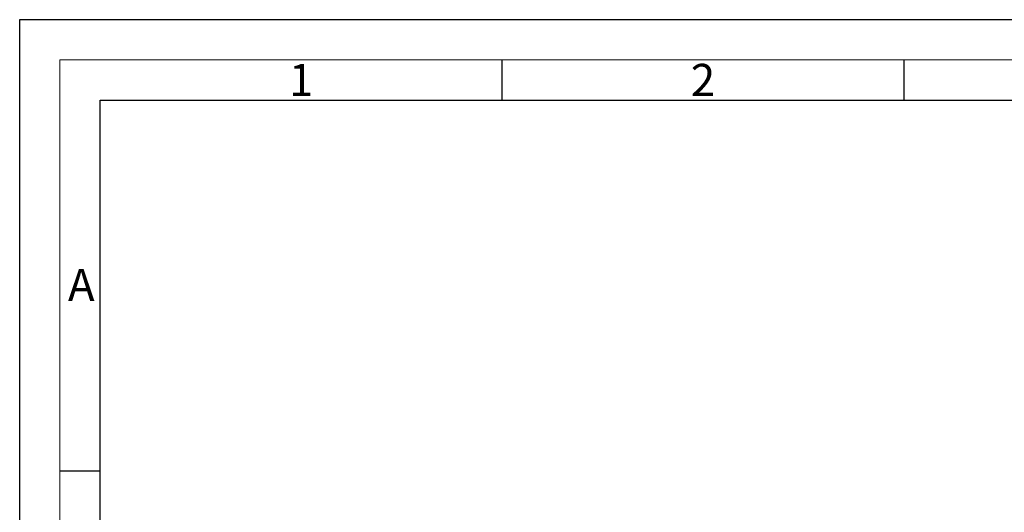
# Model space of a CAD drawing. Units: millimetres. Extents: x -1005 to 7495, y -4969 to 3807.
# Drawn here: x -1005 to 220, y 1943 to 2556 of the extents above; entities that cross this region are included whole.
import ezdxf

# ---------------------------------------------------------------- set-up
doc = ezdxf.new("R2010")
doc.units = ezdxf.units.MM
doc.header["$LTSCALE"] = 10
doc.header["$MEASUREMENT"] = 0
doc.layers.get('0').update_dxf_attribs({"lineweight": 0})
doc.layers.add('AM_BOR', color=7, linetype='Continuous', lineweight=30)
doc.styles.add('ACDINTS', font='ISOCP.SHX')

# ---------------------------------------------------------------- blocks, each defined once
blk = doc.blocks.new('DIN-A3')
for p, q in [((5, 292), (415, 292)), ((5, 5), (5, 292))]:
    blk.add_line(p, q)
at = {"layer": 'AM_BOR', "color": 1, "lineweight": 25}
for p, q in [((0, 297), (420, 297)), ((0, 0), (0, 297)), ((60, 292), (60, 287)), ((110, 292), (110, 287)), ((10, 287), (410, 287)), ((10, 10), (10, 287)), ((10, 240.83), (5, 240.83))]:
    blk.add_line(p, q, dxfattribs=at)
at = {"layer": 'AM_BOR', "color": 1, "linetype": 'Continuous', "style": 'ACDINTS'}
for s, p in [('2', (83.5, 287.5)), ('1', (33.5, 287.5)), ('A', (6, 262))]:
    blk.add_text(s, height=4, dxfattribs=at).set_placement(p)

msp = doc.modelspace()

# ---------------------------------------------------------------- block references
at = {"xscale": 10, "yscale": 10, "zscale": 10}
msp.add_blockref('DIN-A3', (-1005.3, -414.4), dxfattribs=at)

doc.saveas('drawing.dxf')
